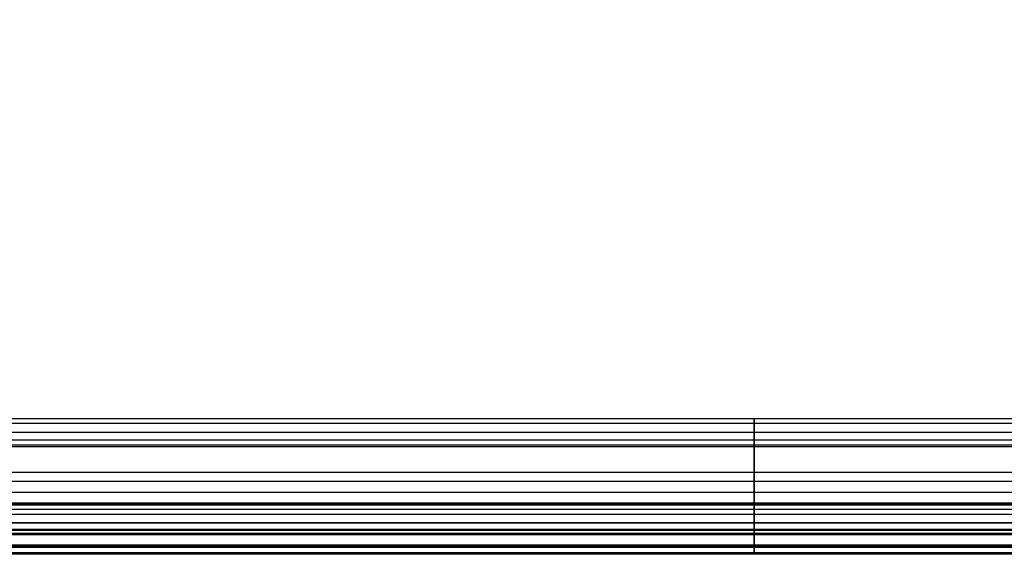
# Model space of a CAD drawing. Units: millimetres. Extents: x 1801 to 2424, y 1500 to 1839.
# Drawn here: x 1909 to 2081, y 1500 to 1593 of the extents above; entities that cross this region are included whole.
import ezdxf

# ---------------------------------------------------------------- set-up
doc = ezdxf.new("R2010")
doc.units = ezdxf.units.MM
doc.header["$MEASUREMENT"] = 0
doc.layers.get('0').update_dxf_attribs({"color": 8, "linetype": 'CONTINUOUS'})

# ---------------------------------------------------------------- blocks, each defined once
blk = doc.blocks.new('sgBrepBlock__718372800')
at = {"color": 0}
for p, q in [((269.74, 18.72, 470.19), (-346.26, 18.72, 470.19)), ((269.74, 3.34, 249.35), (-346.26, 3.34, 249.35))]:
    blk.add_line(p, q, dxfattribs=at)
for points in [[(-115.26, 3.34, 249.35), (-115.26, 1.22, 275.43), (-115.26, 0.14, 301.58), (-115.26, 0.12, 327.75), (-115.26, 1.15, 353.9), (-115.26, 3.23, 379.99), (-115.26, 6.36, 405.97), (-115.26, 10.53, 431.8), (-115.26, 15.73, 457.45), (-115.26, 18.72, 470.19)], [(269.74, 12.68, 443.05), (-346.26, 12.68, 443.05)], [(269.74, 4.1, 388.12), (-346.26, 4.1, 388.12)], [(269.74, 1.12, 277.06), (-346.26, 1.12, 277.06)], [(269.74, 0.23, 332.65), (-346.26, 0.23, 332.65)]]:
    blk.add_spline(points, degree=3, dxfattribs=at)
at = {"color": 0, "invisible_edges": 15}
for points in [[(-346.26, 18.72, 470.19), (269.74, 5.2, 397.32), (269.74, 18.72, 470.19)], [(-346.26, 18.72, 470.19), (-346.26, 5.2, 397.32), (269.74, 5.2, 397.32)], [(-346.26, 0.05, 323.39), (269.74, 0.05, 323.39), (269.74, 5.2, 397.32)], [(-346.26, 5.2, 397.32), (-346.26, 0.05, 323.39), (269.74, 5.2, 397.32)], [(-346.26, 3.34, 249.35), (269.74, 3.34, 249.35), (269.74, 0.05, 323.39)], [(-346.26, 0.05, 323.39), (-346.26, 3.34, 249.35), (269.74, 0.05, 323.39)]]:
    blk.add_3dface(points, dxfattribs=at)
blk = doc.blocks.new('sgBrepBlock__718372976')
at = {"color": 0}
for p, q in [((269.74, 23.58, 474), (-346.26, 23.58, 474)), ((269.74, 18.72, 470.19), (-346.26, 18.72, 470.19))]:
    blk.add_line(p, q, dxfattribs=at)
for points in [[(269.74, 22.75, 473.93), (-346.26, 22.75, 473.93)], [(-115.26, 18.72, 470.19), (-115.26, 18.79, 470.44), (-115.26, 18.87, 470.69), (-115.26, 18.97, 470.93), (-115.26, 19.07, 471.17), (-115.26, 19.19, 471.4), (-115.26, 19.32, 471.63), (-115.26, 19.47, 471.85), (-115.26, 19.62, 472.06), (-115.26, 19.79, 472.26), (-115.26, 19.96, 472.45), (-115.26, 20.15, 472.64), (-115.26, 20.34, 472.81), (-115.26, 20.54, 472.97), (-115.26, 20.75, 473.13), (-115.26, 20.97, 473.27), (-115.26, 21.2, 473.4), (-115.26, 21.43, 473.52), (-115.26, 21.67, 473.62), (-115.26, 21.91, 473.72), (-115.26, 22.16, 473.8), (-115.26, 22.41, 473.86), (-115.26, 22.67, 473.92), (-115.26, 22.93, 473.96), (-115.26, 23.19, 473.98), (-115.26, 23.58, 474)], [(269.74, 21.18, 473.39), (-346.26, 21.18, 473.39)], [(269.74, 19.88, 472.37), (-346.26, 19.88, 472.37)], [(269.74, 18.99, 470.98), (-346.26, 18.99, 470.98)]]:
    blk.add_spline(points, degree=3, dxfattribs=at)
at = {"color": 0, "invisible_edges": 15}
for points in [[(-346.26, 22.63, 473.91), (269.74, 22.63, 473.91), (269.74, 23.58, 474)], [(-346.26, 23.58, 474), (-346.26, 22.63, 473.91), (269.74, 23.58, 474)], [(-346.26, 22.63, 473.91), (269.74, 21.72, 473.64), (269.74, 22.63, 473.91)], [(-346.26, 22.63, 473.91), (-346.26, 21.72, 473.64), (269.74, 21.72, 473.64)], [(-346.26, 21.72, 473.64), (269.74, 20.88, 473.21), (269.74, 21.72, 473.64)], [(-346.26, 21.72, 473.64), (-346.26, 20.88, 473.21), (269.74, 20.88, 473.21)], [(-346.26, 20.88, 473.21), (269.74, 20.13, 472.62), (269.74, 20.88, 473.21)], [(-346.26, 20.88, 473.21), (-346.26, 20.13, 472.62), (269.74, 20.13, 472.62)], [(-346.26, 20.13, 472.62), (269.74, 19.51, 471.91), (269.74, 20.13, 472.62)], [(-346.26, 20.13, 472.62), (-346.26, 19.51, 471.91), (269.74, 19.51, 471.91)], [(-346.26, 19.51, 471.91), (269.74, 19.03, 471.09), (269.74, 19.51, 471.91)], [(-346.26, 19.51, 471.91), (-346.26, 19.03, 471.09), (269.74, 19.03, 471.09)], [(-346.26, 18.72, 470.19), (269.74, 18.72, 470.19), (269.74, 19.03, 471.09)], [(-346.26, 19.03, 471.09), (-346.26, 18.72, 470.19), (269.74, 19.03, 471.09)]]:
    blk.add_3dface(points, dxfattribs=at)
blk = doc.blocks.new('sgBrepBlock__718373152')
at = {"color": 0}
blk.add_line((269.74, 23.58, 474), (-346.26, 23.58, 474), dxfattribs=at)
at = {"color": 0, "invisible_edges": 15}
for points in [[(269.74, 167.17, 474), (-143.63, 164.62, 474), (269.74, 23.58, 474)], [(269.74, 23.58, 474), (-143.63, 164.62, 474), (-144.73, 162.24, 474)], [(269.74, 23.58, 474), (-144.73, 162.24, 474), (-146.23, 160.08, 474)], [(269.74, 23.58, 474), (-146.23, 160.08, 474), (-148.08, 158.21, 474)], [(269.74, 23.58, 474), (-148.08, 158.21, 474), (-150.23, 156.7, 474)], [(269.74, 23.58, 474), (-150.23, 156.7, 474), (-152.61, 155.58, 474)], [(269.74, 23.58, 474), (-152.61, 155.58, 474), (-346.26, 23.58, 474)], [(-162.92, 155.58, 474), (-247.61, 155.58, 474), (-346.26, 23.58, 474)], [(-160.38, 154.9, 474), (-162.92, 155.58, 474), (-346.26, 23.58, 474)], [(-152.61, 155.58, 474), (-155.14, 154.9, 474), (-346.26, 23.58, 474)], [(-157.76, 154.67, 474), (-160.38, 154.9, 474), (-346.26, 23.58, 474)], [(-155.14, 154.9, 474), (-157.76, 154.67, 474), (-346.26, 23.58, 474)]]:
    blk.add_3dface(points, dxfattribs=at)
blk = doc.blocks.new('sgBrepBlock__718377024')
at = {"color": 0}
blk.add_line((269.74, 23.58, -474), (-346.26, 23.58, -474), dxfattribs=at)
at = {"color": 0, "invisible_edges": 15}
for points in [[(-346.26, 167.17, -474), (269.74, 167.17, -474), (269.74, 23.58, -474)], [(-346.26, 167.17, -474), (269.74, 23.58, -474), (-346.26, 23.58, -474)]]:
    blk.add_3dface(points, dxfattribs=at)
blk = doc.blocks.new('sgBrepBlock__718377200')
at = {"color": 0}
for p, q in [((269.74, 23.58, -474), (-346.26, 23.58, -474)), ((269.74, 18.72, -470.19), (-346.26, 18.72, -470.19))]:
    blk.add_line(p, q, dxfattribs=at)
for points in [[(269.74, 22.75, -473.93), (-346.26, 22.75, -473.93)], [(-115.26, 23.58, -474), (-115.26, 23.32, -473.99), (-115.26, 23.06, -473.97), (-115.26, 22.8, -473.94), (-115.26, 22.54, -473.89), (-115.26, 22.29, -473.83), (-115.26, 22.04, -473.76), (-115.26, 21.79, -473.67), (-115.26, 21.55, -473.57), (-115.26, 21.31, -473.46), (-115.26, 21.09, -473.33), (-115.26, 20.86, -473.2), (-115.26, 20.65, -473.05), (-115.26, 20.44, -472.89), (-115.26, 20.24, -472.72), (-115.26, 20.05, -472.55), (-115.26, 19.87, -472.36), (-115.26, 19.7, -472.16), (-115.26, 19.54, -471.95), (-115.26, 19.39, -471.74), (-115.26, 19.26, -471.52), (-115.26, 19.13, -471.29), (-115.26, 19.02, -471.05), (-115.26, 18.92, -470.81), (-115.26, 18.83, -470.57), (-115.26, 18.72, -470.19)], [(269.74, 21.18, -473.39), (-346.26, 21.18, -473.39)], [(269.74, 19.88, -472.37), (-346.26, 19.88, -472.37)], [(269.74, 18.99, -470.98), (-346.26, 18.99, -470.98)]]:
    blk.add_spline(points, degree=3, dxfattribs=at)
at = {"color": 0, "invisible_edges": 15}
for points in [[(-346.26, 22.63, -473.91), (-346.26, 23.58, -474), (269.74, 23.58, -474)], [(-346.26, 22.63, -473.91), (269.74, 23.58, -474), (269.74, 22.63, -473.91)], [(-346.26, 21.72, -473.64), (269.74, 22.63, -473.91), (269.74, 21.72, -473.64)], [(-346.26, 21.72, -473.64), (-346.26, 22.63, -473.91), (269.74, 22.63, -473.91)], [(-346.26, 20.88, -473.21), (269.74, 21.72, -473.64), (269.74, 20.88, -473.21)], [(-346.26, 20.88, -473.21), (-346.26, 21.72, -473.64), (269.74, 21.72, -473.64)], [(-346.26, 20.13, -472.62), (269.74, 20.88, -473.21), (269.74, 20.13, -472.62)], [(-346.26, 20.13, -472.62), (-346.26, 20.88, -473.21), (269.74, 20.88, -473.21)], [(-346.26, 19.51, -471.91), (269.74, 20.13, -472.62), (269.74, 19.51, -471.91)], [(-346.26, 19.51, -471.91), (-346.26, 20.13, -472.62), (269.74, 20.13, -472.62)], [(-346.26, 19.03, -471.09), (269.74, 19.51, -471.91), (269.74, 19.03, -471.09)], [(-346.26, 19.03, -471.09), (-346.26, 19.51, -471.91), (269.74, 19.51, -471.91)], [(-346.26, 18.72, -470.19), (269.74, 19.03, -471.09), (269.74, 18.72, -470.19)], [(-346.26, 18.72, -470.19), (-346.26, 19.03, -471.09), (269.74, 19.03, -471.09)]]:
    blk.add_3dface(points, dxfattribs=at)
blk = doc.blocks.new('sgBrepBlock__718377376')
at = {"color": 0}
for p, q in [((269.74, 18.72, -470.19), (-346.26, 18.72, -470.19)), ((269.74, 3.34, -249.35), (-346.26, 3.34, -249.35))]:
    blk.add_line(p, q, dxfattribs=at)
for points in [[(-115.26, 18.72, -470.19), (-115.26, 13, -444.65), (-115.26, 8.31, -418.91), (-115.26, 4.67, -392.99), (-115.26, 2.06, -366.95), (-115.26, 0.5, -340.83), (-115.26, 0, -314.66), (-115.26, 0.55, -288.5), (-115.26, 2.15, -262.38), (-115.26, 3.34, -249.35)], [(269.74, 12.68, -443.05), (-346.26, 12.68, -443.05)], [(269.74, 4.1, -388.12), (-346.26, 4.1, -388.12)], [(269.74, 1.12, -277.06), (-346.26, 1.12, -277.06)], [(269.74, 0.23, -332.65), (-346.26, 0.23, -332.65)]]:
    blk.add_spline(points, degree=3, dxfattribs=at)
at = {"color": 0, "invisible_edges": 15}
for points in [[(-346.26, 18.72, -470.19), (269.74, 18.72, -470.19), (269.74, 5.2, -397.32)], [(-346.26, 5.2, -397.32), (-346.26, 18.72, -470.19), (269.74, 5.2, -397.32)], [(-346.26, 5.2, -397.32), (269.74, 5.2, -397.32), (269.74, 0.05, -323.39)], [(-346.26, 0.05, -323.39), (-346.26, 5.2, -397.32), (269.74, 0.05, -323.39)], [(-346.26, 3.34, -249.35), (269.74, 0.05, -323.39), (269.74, 3.34, -249.35)], [(-346.26, 3.34, -249.35), (-346.26, 0.05, -323.39), (269.74, 0.05, -323.39)]]:
    blk.add_3dface(points, dxfattribs=at)
blk = doc.blocks.new('sgBrepBlock__718377552')
at = {"color": 0}
for p, q in [((269.74, 7.78, -236.43), (-346.26, 7.78, -236.43)), ((269.74, 3.34, -249.35), (-346.26, 3.34, -249.35))]:
    blk.add_line(p, q, dxfattribs=at)
for points in [[(269.74, 6.9, -237.91), (-346.26, 6.9, -237.91)], [(-115.26, 3.34, -249.35), (-115.26, 3.47, -248.27), (-115.26, 3.63, -247.21), (-115.26, 3.84, -246.14), (-115.26, 4.08, -245.09), (-115.26, 4.37, -244.05), (-115.26, 4.68, -243.02), (-115.26, 5.04, -242), (-115.26, 5.43, -240.99), (-115.26, 5.86, -240), (-115.26, 6.32, -239.02), (-115.26, 6.82, -238.06), (-115.26, 7.36, -237.12), (-115.26, 7.78, -236.43)], [(269.74, 5.42, -241.02), (-346.26, 5.42, -241.02)], [(269.74, 4.3, -244.28), (-346.26, 4.3, -244.28)], [(269.74, 3.56, -247.64), (-346.26, 3.56, -247.64)]]:
    blk.add_spline(points, degree=3, dxfattribs=at)
at = {"color": 0, "invisible_edges": 15}
for points in [[(-346.26, 5.64, -240.49), (269.74, 5.64, -240.49), (269.74, 7.78, -236.43)], [(-346.26, 7.78, -236.43), (-346.26, 5.64, -240.49), (269.74, 7.78, -236.43)], [(-346.26, 4.15, -244.83), (269.74, 4.15, -244.83), (269.74, 5.64, -240.49)], [(-346.26, 5.64, -240.49), (-346.26, 4.15, -244.83), (269.74, 5.64, -240.49)], [(-346.26, 4.15, -244.83), (-346.26, 3.34, -249.35), (269.74, 3.34, -249.35)], [(-346.26, 4.15, -244.83), (269.74, 3.34, -249.35), (269.74, 4.15, -244.83)]]:
    blk.add_3dface(points, dxfattribs=at)
blk = doc.blocks.new('sgBrepBlock__718377728')
at = {"color": 0}
for p, q in [((269.74, 7.78, -188.57), (-346.26, 7.78, -188.57)), ((269.74, 7.78, -236.43), (-346.26, 7.78, -236.43))]:
    blk.add_line(p, q, dxfattribs=at)
for points in [[(269.74, 14.23, -206.21), (-346.26, 14.23, -206.21)], [(269.74, 14.23, -218.79), (-346.26, 14.23, -218.79)], [(-115.26, 7.78, -188.57), (-115.26, 8.79, -190.27), (-115.26, 9.73, -192.01), (-115.26, 10.59, -193.79), (-115.26, 11.38, -195.61), (-115.26, 12.08, -197.46), (-115.26, 12.7, -199.34), (-115.26, 13.24, -201.24), (-115.26, 13.69, -203.17), (-115.26, 14.06, -205.11), (-115.26, 14.34, -207.07), (-115.26, 14.53, -209.04), (-115.26, 14.64, -211.02), (-115.26, 14.66, -212.99), (-115.26, 14.6, -214.97), (-115.26, 14.45, -216.95), (-115.26, 14.21, -218.91), (-115.26, 13.88, -220.86), (-115.26, 13.47, -222.8), (-115.26, 12.98, -224.71), (-115.26, 12.4, -226.6), (-115.26, 11.74, -228.47), (-115.26, 11, -230.3), (-115.26, 10.17, -232.1), (-115.26, 9.27, -233.86), (-115.26, 7.78, -236.43)], [(269.74, 10.75, -194.13), (-346.26, 10.75, -194.13)], [(269.74, 10.75, -230.87), (-346.26, 10.75, -230.87)]]:
    blk.add_spline(points, degree=3, dxfattribs=at)
at = {"color": 0, "invisible_edges": 15}
for points in [[(-346.26, 13.88, -204.14), (269.74, 13.88, -204.14), (269.74, 14.67, -212.5)], [(-346.26, 14.67, -212.5), (269.74, 14.67, -212.5), (269.74, 13.88, -220.86)], [(-346.26, 14.67, -212.5), (-346.26, 13.88, -204.14), (269.74, 14.67, -212.5)], [(-346.26, 13.88, -220.86), (-346.26, 14.67, -212.5), (269.74, 13.88, -220.86)], [(-346.26, 11.56, -196.07), (269.74, 11.56, -196.07), (269.74, 13.88, -204.14)], [(-346.26, 13.88, -204.14), (-346.26, 11.56, -196.07), (269.74, 13.88, -204.14)], [(-346.26, 11.56, -228.93), (269.74, 13.88, -220.86), (269.74, 11.56, -228.93)], [(-346.26, 11.56, -228.93), (-346.26, 13.88, -220.86), (269.74, 13.88, -220.86)], [(-346.26, 11.56, -196.07), (-346.26, 7.78, -188.57), (269.74, 7.78, -188.57)], [(-346.26, 11.56, -196.07), (269.74, 7.78, -188.57), (269.74, 11.56, -196.07)], [(-346.26, 11.56, -228.93), (269.74, 11.56, -228.93), (269.74, 7.78, -236.43)], [(-346.26, 7.78, -236.43), (-346.26, 11.56, -228.93), (269.74, 7.78, -236.43)]]:
    blk.add_3dface(points, dxfattribs=at)
blk = doc.blocks.new('sgBrepBlock__718377904')
at = {"color": 0}
for p, q in [((269.74, 7.78, -188.57), (-346.26, 7.78, -188.57)), ((269.74, 3.34, -175.65), (-346.26, 3.34, -175.65))]:
    blk.add_line(p, q, dxfattribs=at)
for points in [[(269.74, 6.9, -187.09), (-346.26, 6.9, -187.09)], [(-115.26, 7.78, -188.57), (-115.26, 7.22, -187.65), (-115.26, 6.7, -186.7), (-115.26, 6.21, -185.74), (-115.26, 5.75, -184.76), (-115.26, 5.33, -183.76), (-115.26, 4.95, -182.75), (-115.26, 4.6, -181.73), (-115.26, 4.29, -180.69), (-115.26, 4.02, -179.65), (-115.26, 3.79, -178.59), (-115.26, 3.59, -177.53), (-115.26, 3.43, -176.46), (-115.26, 3.34, -175.65)], [(269.74, 5.42, -183.98), (-346.26, 5.42, -183.98)], [(269.74, 4.3, -180.72), (-346.26, 4.3, -180.72)], [(269.74, 3.56, -177.36), (-346.26, 3.56, -177.36)]]:
    blk.add_spline(points, degree=3, dxfattribs=at)
at = {"color": 0, "invisible_edges": 15}
for points in [[(-346.26, 5.64, -184.51), (-346.26, 7.78, -188.57), (269.74, 7.78, -188.57)], [(-346.26, 5.64, -184.51), (269.74, 7.78, -188.57), (269.74, 5.64, -184.51)], [(-346.26, 4.15, -180.17), (269.74, 5.64, -184.51), (269.74, 4.15, -180.17)], [(-346.26, 4.15, -180.17), (-346.26, 5.64, -184.51), (269.74, 5.64, -184.51)], [(-346.26, 3.34, -175.65), (269.74, 4.15, -180.17), (269.74, 3.34, -175.65)], [(-346.26, 3.34, -175.65), (-346.26, 4.15, -180.17), (269.74, 4.15, -180.17)]]:
    blk.add_3dface(points, dxfattribs=at)
blk = doc.blocks.new('sgBrepBlock__718378080')
at = {"color": 0}
for p, q in [((269.74, 8.52, -4.84), (-346.26, 8.52, -4.84)), ((269.74, 3.34, -175.65), (-346.26, 3.34, -175.65))]:
    blk.add_line(p, q, dxfattribs=at)
for points in [[(-115.26, 3.34, -175.65), (-115.26, 1.38, -152.21), (-115.26, 0.27, -128.72), (-115.26, 0.02, -105.19), (-115.26, 0.61, -81.68), (-115.26, 2.05, -58.2), (-115.26, 4.34, -34.79), (-115.26, 7.47, -11.48), (-115.26, 8.52, -4.84)], [(269.74, 5.41, -26.03), (-346.26, 5.41, -26.03)], [(269.74, 1.52, -154.31), (-346.26, 1.52, -154.31)], [(269.74, 1.3, -68.68), (-346.26, 1.3, -68.68)], [(269.74, 0, -111.5), (-346.26, 0, -111.5)]]:
    blk.add_spline(points, degree=3, dxfattribs=at)
at = {"color": 0, "invisible_edges": 15}
for points in [[(-346.26, 8.52, -4.84), (269.74, 1.79, -61.55), (269.74, 8.52, -4.84)], [(-346.26, 8.52, -4.84), (-346.26, 1.79, -61.55), (269.74, 1.79, -61.55)], [(-346.26, 0.06, -118.64), (-346.26, 3.34, -175.65), (269.74, 3.34, -175.65)], [(-346.26, 0.06, -118.64), (269.74, 3.34, -175.65), (269.74, 0.06, -118.64)], [(-346.26, 1.79, -61.55), (269.74, 0.06, -118.64), (269.74, 1.79, -61.55)], [(-346.26, 1.79, -61.55), (-346.26, 0.06, -118.64), (269.74, 0.06, -118.64)]]:
    blk.add_3dface(points, dxfattribs=at)
blk = doc.blocks.new('sgBrepBlock__718378256')
at = {"color": 0}
for p, q in [((269.74, 8.52, 4.84), (-346.26, 8.52, 4.84)), ((269.74, 8.52, -4.84), (-346.26, 8.52, -4.84))]:
    blk.add_line(p, q, dxfattribs=at)
for points in [[(269.74, 8.89, 1.21), (-346.26, 8.89, 1.21)], [(269.74, 8.89, -1.21), (-346.26, 8.89, -1.21)], [(269.74, 8.69, 3.63), (-346.26, 8.69, 3.63)], [(269.74, 8.69, -3.63), (-346.26, 8.69, -3.63)], [(-115.26, 8.52, 4.84), (-115.26, 8.68, 3.71), (-115.26, 8.8, 2.57), (-115.26, 8.88, 1.43), (-115.26, 8.91, 0.29), (-115.26, 8.9, -0.86), (-115.26, 8.84, -2), (-115.26, 8.75, -3.14), (-115.26, 8.61, -4.27), (-115.26, 8.52, -4.84)]]:
    blk.add_spline(points, degree=3, dxfattribs=at)
at = {"color": 0, "invisible_edges": 15}
for points in [[(-346.26, 8.52, 4.84), (269.74, 8.52, 4.84), (269.74, 8.87, 1.62)], [(-346.26, 8.87, 1.62), (269.74, 8.87, 1.62), (269.74, 8.87, -1.62)], [(-346.26, 8.87, 1.62), (-346.26, 8.52, 4.84), (269.74, 8.87, 1.62)], [(-346.26, 8.87, -1.62), (-346.26, 8.87, 1.62), (269.74, 8.87, -1.62)], [(-346.26, 8.52, -4.84), (269.74, 8.87, -1.62), (269.74, 8.52, -4.84)], [(-346.26, 8.52, -4.84), (-346.26, 8.87, -1.62), (269.74, 8.87, -1.62)]]:
    blk.add_3dface(points, dxfattribs=at)
blk = doc.blocks.new('sgBrepBlock__718378432')
at = {"color": 0}
for p, q in [((269.74, 8.52, 4.84), (-346.26, 8.52, 4.84)), ((269.74, 3.34, 175.65), (-346.26, 3.34, 175.65))]:
    blk.add_line(p, q, dxfattribs=at)
for points in [[(-115.26, 8.52, 4.84), (-115.26, 5.15, 28.12), (-115.26, 2.62, 51.5), (-115.26, 0.93, 74.97), (-115.26, 0.1, 98.47), (-115.26, 0.11, 122), (-115.26, 0.98, 145.5), (-115.26, 2.69, 168.96), (-115.26, 3.34, 175.65)], [(269.74, 5.41, 26.03), (-346.26, 5.41, 26.03)], [(269.74, 1.52, 154.31), (-346.26, 1.52, 154.31)], [(269.74, 1.3, 68.68), (-346.26, 1.3, 68.68)], [(269.74, 0, 111.5), (-346.26, 0, 111.5)]]:
    blk.add_spline(points, degree=3, dxfattribs=at)
at = {"color": 0, "invisible_edges": 15}
for points in [[(-346.26, 1.79, 61.55), (-346.26, 8.52, 4.84), (269.74, 8.52, 4.84)], [(-346.26, 1.79, 61.55), (269.74, 8.52, 4.84), (269.74, 1.79, 61.55)], [(-346.26, 3.34, 175.65), (269.74, 0.06, 118.64), (269.74, 3.34, 175.65)], [(-346.26, 3.34, 175.65), (-346.26, 0.06, 118.64), (269.74, 0.06, 118.64)], [(-346.26, 0.06, 118.64), (269.74, 1.79, 61.55), (269.74, 0.06, 118.64)], [(-346.26, 0.06, 118.64), (-346.26, 1.79, 61.55), (269.74, 1.79, 61.55)]]:
    blk.add_3dface(points, dxfattribs=at)
blk = doc.blocks.new('sgBrepBlock__718378608')
at = {"color": 0}
for p, q in [((269.74, 7.78, 188.57), (-346.26, 7.78, 188.57)), ((269.74, 3.34, 175.65), (-346.26, 3.34, 175.65))]:
    blk.add_line(p, q, dxfattribs=at)
for points in [[(269.74, 6.9, 187.09), (-346.26, 6.9, 187.09)], [(-115.26, 3.34, 175.65), (-115.26, 3.47, 176.73), (-115.26, 3.63, 177.79), (-115.26, 3.84, 178.86), (-115.26, 4.08, 179.91), (-115.26, 4.37, 180.95), (-115.26, 4.68, 181.98), (-115.26, 5.04, 183), (-115.26, 5.43, 184.01), (-115.26, 5.86, 185), (-115.26, 6.32, 185.98), (-115.26, 6.82, 186.94), (-115.26, 7.36, 187.88), (-115.26, 7.78, 188.57)], [(269.74, 5.42, 183.98), (-346.26, 5.42, 183.98)], [(269.74, 4.3, 180.72), (-346.26, 4.3, 180.72)], [(269.74, 3.56, 177.36), (-346.26, 3.56, 177.36)]]:
    blk.add_spline(points, degree=3, dxfattribs=at)
at = {"color": 0, "invisible_edges": 15}
for points in [[(-346.26, 5.64, 184.51), (269.74, 5.64, 184.51), (269.74, 7.78, 188.57)], [(-346.26, 7.78, 188.57), (-346.26, 5.64, 184.51), (269.74, 7.78, 188.57)], [(-346.26, 5.64, 184.51), (269.74, 4.15, 180.17), (269.74, 5.64, 184.51)], [(-346.26, 5.64, 184.51), (-346.26, 4.15, 180.17), (269.74, 4.15, 180.17)], [(-346.26, 4.15, 180.17), (-346.26, 3.34, 175.65), (269.74, 3.34, 175.65)], [(-346.26, 4.15, 180.17), (269.74, 3.34, 175.65), (269.74, 4.15, 180.17)]]:
    blk.add_3dface(points, dxfattribs=at)
blk = doc.blocks.new('sgBrepBlock__718378784')
at = {"color": 0}
for p, q in [((269.74, 7.78, 236.43), (-346.26, 7.78, 236.43)), ((269.74, 7.78, 188.57), (-346.26, 7.78, 188.57))]:
    blk.add_line(p, q, dxfattribs=at)
for points in [[(269.74, 14.23, 218.79), (-346.26, 14.23, 218.79)], [(269.74, 14.23, 206.21), (-346.26, 14.23, 206.21)], [(-115.26, 7.78, 236.43), (-115.26, 8.79, 234.73), (-115.26, 9.73, 232.99), (-115.26, 10.59, 231.21), (-115.26, 11.38, 229.39), (-115.26, 12.08, 227.54), (-115.26, 12.7, 225.66), (-115.26, 13.24, 223.76), (-115.26, 13.69, 221.83), (-115.26, 14.06, 219.89), (-115.26, 14.34, 217.93), (-115.26, 14.53, 215.96), (-115.26, 14.64, 213.98), (-115.26, 14.66, 212.01), (-115.26, 14.6, 210.03), (-115.26, 14.45, 208.05), (-115.26, 14.21, 206.09), (-115.26, 13.88, 204.14), (-115.26, 13.47, 202.2), (-115.26, 12.98, 200.29), (-115.26, 12.4, 198.4), (-115.26, 11.74, 196.53), (-115.26, 11, 194.7), (-115.26, 10.17, 192.9), (-115.26, 9.27, 191.14), (-115.26, 7.78, 188.57)], [(269.74, 10.75, 230.87), (-346.26, 10.75, 230.87)], [(269.74, 10.75, 194.13), (-346.26, 10.75, 194.13)]]:
    blk.add_spline(points, degree=3, dxfattribs=at)
at = {"color": 0, "invisible_edges": 15}
for points in [[(-346.26, 14.67, 212.5), (269.74, 13.88, 220.86), (269.74, 14.67, 212.5)], [(-346.26, 14.67, 212.5), (-346.26, 13.88, 220.86), (269.74, 13.88, 220.86)], [(-346.26, 13.88, 204.14), (269.74, 14.67, 212.5), (269.74, 13.88, 204.14)], [(-346.26, 13.88, 204.14), (-346.26, 14.67, 212.5), (269.74, 14.67, 212.5)], [(-346.26, 11.56, 228.93), (269.74, 11.56, 228.93), (269.74, 13.88, 220.86)], [(-346.26, 13.88, 220.86), (-346.26, 11.56, 228.93), (269.74, 13.88, 220.86)], [(-346.26, 11.56, 196.07), (269.74, 13.88, 204.14), (269.74, 11.56, 196.07)], [(-346.26, 11.56, 196.07), (-346.26, 13.88, 204.14), (269.74, 13.88, 204.14)], [(-346.26, 7.78, 236.43), (269.74, 7.78, 236.43), (269.74, 11.56, 228.93)], [(-346.26, 11.56, 228.93), (-346.26, 7.78, 236.43), (269.74, 11.56, 228.93)], [(-346.26, 11.56, 196.07), (269.74, 11.56, 196.07), (269.74, 7.78, 188.57)], [(-346.26, 7.78, 188.57), (-346.26, 11.56, 196.07), (269.74, 7.78, 188.57)]]:
    blk.add_3dface(points, dxfattribs=at)
blk = doc.blocks.new('sgBrepBlock__718378960')
at = {"color": 0}
for p, q in [((269.74, 7.78, 236.43), (-346.26, 7.78, 236.43)), ((269.74, 3.34, 249.35), (-346.26, 3.34, 249.35))]:
    blk.add_line(p, q, dxfattribs=at)
for points in [[(269.74, 6.9, 237.91), (-346.26, 6.9, 237.91)], [(-115.26, 7.78, 236.43), (-115.26, 7.22, 237.35), (-115.26, 6.7, 238.3), (-115.26, 6.21, 239.26), (-115.26, 5.75, 240.24), (-115.26, 5.33, 241.24), (-115.26, 4.95, 242.25), (-115.26, 4.6, 243.27), (-115.26, 4.29, 244.31), (-115.26, 4.02, 245.35), (-115.26, 3.79, 246.41), (-115.26, 3.59, 247.47), (-115.26, 3.43, 248.54), (-115.26, 3.34, 249.35)], [(269.74, 5.42, 241.02), (-346.26, 5.42, 241.02)], [(269.74, 4.3, 244.28), (-346.26, 4.3, 244.28)], [(269.74, 3.56, 247.64), (-346.26, 3.56, 247.64)]]:
    blk.add_spline(points, degree=3, dxfattribs=at)
at = {"color": 0, "invisible_edges": 15}
for points in [[(-346.26, 5.64, 240.49), (-346.26, 7.78, 236.43), (269.74, 7.78, 236.43)], [(-346.26, 5.64, 240.49), (269.74, 7.78, 236.43), (269.74, 5.64, 240.49)], [(-346.26, 5.64, 240.49), (269.74, 5.64, 240.49), (269.74, 4.15, 244.83)], [(-346.26, 4.15, 244.83), (-346.26, 5.64, 240.49), (269.74, 4.15, 244.83)], [(-346.26, 4.15, 244.83), (269.74, 4.15, 244.83), (269.74, 3.34, 249.35)], [(-346.26, 3.34, 249.35), (-346.26, 4.15, 244.83), (269.74, 3.34, 249.35)]]:
    blk.add_3dface(points, dxfattribs=at)
blk = doc.blocks.new('sgBrepBlock_ov_dn100_l+r_iso_597308432')
at = {"color": 0}
for name in ['sgBrepBlock__718373152', 'sgBrepBlock__718377024', 'sgBrepBlock__718372976', 'sgBrepBlock__718377200', 'sgBrepBlock__718372800', 'sgBrepBlock__718377376', 'sgBrepBlock__718377728', 'sgBrepBlock__718378784', 'sgBrepBlock__718378256', 'sgBrepBlock__718378080', 'sgBrepBlock__718378432', 'sgBrepBlock__718377552', 'sgBrepBlock__718377904', 'sgBrepBlock__718378608', 'sgBrepBlock__718378960']:
    blk.add_blockref(name, (0, 0), dxfattribs=at)

msp = doc.modelspace()

# ---------------------------------------------------------------- block references
at = {"color": 0}
msp.add_blockref('sgBrepBlock_ov_dn100_l+r_iso_597308432', (2152.26, 1499.82), dxfattribs=at)

doc.saveas('drawing.dxf')
